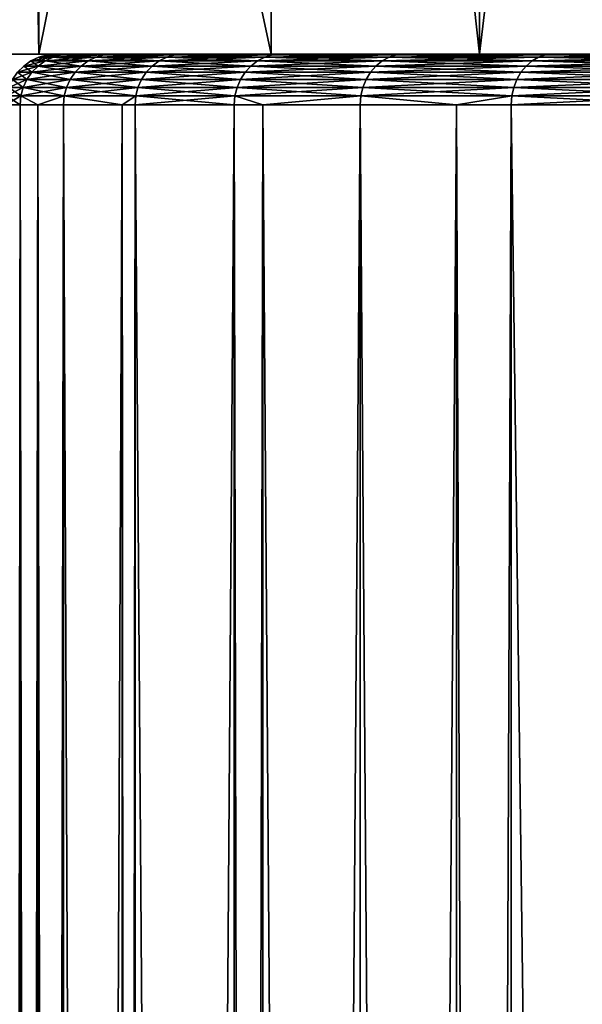
# Model space of a CAD drawing. Extents: x -50 to 50, y -106 to -2.
# Drawn here: x -17 to -13, y -17 to -11 of the extents above; entities that cross this region are included whole.
import ezdxf

# ---------------------------------------------------------------- set-up
doc = ezdxf.new("R2010")
doc.units = 0
doc.layers.add('L1', color=7, linetype='CONTINUOUS')
doc.layers.add('L3', color=7, linetype='CONTINUOUS')

msp = doc.modelspace()

# ---------------------------------------------------------------- linework, layer by layer
at = {"layer": 'L1', "color": 7}
for points in [[(-16.46768, -11.51809, 1.674599), (-16.50209, -11.50456), (-16.55261, -11.51809)], [(-16.55261, -11.51809), (-16.50209, -11.50456), (-16.41743, -11.50456, -1.669489)], [(-16.55261, -11.51809), (-16.41743, -11.50456, -1.669489), (-16.46768, -11.51809, -1.674599)], [(-16.41743, -11.50456, 1.669489), (-16.45, -11.5), (-16.50209, -11.50456)], [(-16.50209, -11.50456), (-16.45, -11.5), (-16.3656, -11.5, -1.664219)], [(-16.50209, -11.50456), (-16.3656, -11.5, -1.664219), (-16.41743, -11.50456, -1.669489)], [(-16.46768, -11.51809, 1.674599), (-16.41743, -11.50456, 1.669489), (-16.50209, -11.50456)], [(-16.21377, -11.51809, 3.332015), (-16.41743, -11.50456, 1.669489), (-16.46768, -11.51809, 1.674599)], [(-16.46768, -11.51809, -1.674599), (-16.41743, -11.50456, -1.669489), (-16.1643, -11.50456, -3.321847)], [(-16.46768, -11.51809, -1.674599), (-16.1643, -11.50456, -3.321847), (-16.21377, -11.51809, -3.332015)], [(-16.45, -11.5), (-16.3656, -11.5, 1.664219), (0, -11.5)], [(0, -11.5), (-16.3656, -11.5, -1.664219), (-16.45, -11.5)], [(-16.41743, -11.50456, 1.669489), (-16.3656, -11.5, 1.664219), (-16.45, -11.5)], [(-16.1643, -11.50456, 3.321847), (-16.3656, -11.5, 1.664219), (-16.41743, -11.50456, 1.669489)], [(-16.41743, -11.50456, -1.669489), (-16.3656, -11.5, -1.664219), (-16.11327, -11.5, -3.311361)], [(-16.41743, -11.50456, -1.669489), (-16.11327, -11.5, -3.311361), (-16.1643, -11.50456, -3.321847)], [(-16.21377, -11.51809, 3.332015), (-16.1643, -11.50456, 3.321847), (-16.41743, -11.50456, 1.669489)], [(0, -11.5), (-16.3656, -11.5, 1.664219), (-16.11327, -11.5, 3.311361)], [(0, -11.5), (-16.11327, -11.5, -3.311361), (-16.3656, -11.5, -1.664219)], [(-16.1643, -11.50456, 3.321847), (-16.11327, -11.5, 3.311361), (-16.3656, -11.5, 1.664219)], [(-15.79349, -11.51809, 4.95524), (-16.1643, -11.50456, 3.321847), (-16.21377, -11.51809, 3.332015)], [(-16.21377, -11.51809, -3.332015), (-16.1643, -11.50456, -3.321847), (-15.7453, -11.50456, -4.940119)], [(-16.21377, -11.51809, -3.332015), (-15.7453, -11.50456, -4.940119), (-15.79349, -11.51809, -4.95524)], [(-15.7453, -11.50456, 4.940119), (-16.11327, -11.5, 3.311361), (-16.1643, -11.50456, 3.321847)], [(-16.1643, -11.50456, -3.321847), (-16.11327, -11.5, -3.311361), (-15.69559, -11.5, -4.924523)], [(-16.1643, -11.50456, -3.321847), (-15.69559, -11.5, -4.924523), (-15.7453, -11.50456, -4.940119)], [(-15.79349, -11.51809, 4.95524), (-15.7453, -11.50456, 4.940119), (-16.1643, -11.50456, 3.321847)], [(0, -11.5), (-16.11327, -11.5, 3.311361), (-15.69559, -11.5, 4.924523)], [(-15.69559, -11.5, -4.924523), (-16.11327, -11.5, -3.311361), (0, -11.5)], [(-15.7453, -11.50456, 4.940119), (-15.69559, -11.5, 4.924523), (-16.11327, -11.5, 3.311361)], [(-15.21115, -11.51809, 6.527617), (-15.7453, -11.50456, 4.940119), (-15.79349, -11.51809, 4.95524)], [(-15.79349, -11.51809, -4.95524), (-15.7453, -11.50456, -4.940119), (-15.16473, -11.50456, -6.507698)], [(-15.79349, -11.51809, -4.95524), (-15.16473, -11.50456, -6.507698), (-15.21115, -11.51809, -6.527617)], [(-15.16473, -11.50456, 6.507698), (-15.69559, -11.5, 4.924523), (-15.7453, -11.50456, 4.940119)], [(-15.7453, -11.50456, -4.940119), (-15.69559, -11.5, -4.924523), (-15.11686, -11.5, -6.487154)], [(-15.7453, -11.50456, -4.940119), (-15.11686, -11.5, -6.487154), (-15.16473, -11.50456, -6.507698)], [(-15.21115, -11.51809, 6.527617), (-15.16473, -11.50456, 6.507698), (-15.7453, -11.50456, 4.940119)], [(-15.69559, -11.5, 4.924523), (-15.11686, -11.5, 6.487154), (0, -11.5)], [(0, -11.5), (-15.11686, -11.5, -6.487154), (-15.69559, -11.5, -4.924523)], [(-15.16473, -11.50456, 6.507698), (-15.11686, -11.5, 6.487154), (-15.69559, -11.5, 4.924523)], [(-14.47271, -11.51809, 8.033012), (-15.16473, -11.50456, 6.507698), (-15.21115, -11.51809, 6.527617)], [(-15.21115, -11.51809, -6.527617), (-15.16473, -11.50456, -6.507698), (-14.42855, -11.50456, -8.008499)], [(-15.21115, -11.51809, -6.527617), (-14.42855, -11.50456, -8.008499), (-14.47271, -11.51809, -8.033012)], [(-14.42855, -11.50456, 8.008499), (-15.11686, -11.5, 6.487154), (-15.16473, -11.50456, 6.507698)], [(-15.16473, -11.50456, -6.507698), (-15.11686, -11.5, -6.487154), (-14.383, -11.5, -7.983217)], [(-15.16473, -11.50456, -6.507698), (-14.383, -11.5, -7.983217), (-14.42855, -11.50456, -8.008499)], [(-14.47271, -11.51809, 8.033012), (-14.42855, -11.50456, 8.008499), (-15.16473, -11.50456, 6.507698)], [(0, -11.5), (-15.11686, -11.5, 6.487154), (-14.383, -11.5, 7.983217)], [(0, -11.5), (-14.383, -11.5, -7.983217), (-15.11686, -11.5, -6.487154)], [(-14.42855, -11.50456, 8.008499), (-14.383, -11.5, 7.983217), (-15.11686, -11.5, 6.487154)], [(-13.58577, -11.51809, 9.455978), (-14.42855, -11.50456, 8.008499), (-14.47271, -11.51809, 8.033012)], [(-14.47271, -11.51809, -8.033012), (-14.42855, -11.50456, -8.008499), (-13.54432, -11.50456, -9.427122)], [(-14.47271, -11.51809, -8.033012), (-13.54432, -11.50456, -9.427122), (-13.58577, -11.51809, -9.455978)], [(-13.54432, -11.50456, 9.427122), (-14.383, -11.5, 7.983217), (-14.42855, -11.50456, 8.008499)], [(-14.42855, -11.50456, -8.008499), (-14.383, -11.5, -7.983217), (-13.50156, -11.5, -9.397362)], [(-14.42855, -11.50456, -8.008499), (-13.50156, -11.5, -9.397362), (-13.54432, -11.50456, -9.427122)], [(-13.58577, -11.51809, 9.455978), (-13.54432, -11.50456, 9.427122), (-14.42855, -11.50456, 8.008499)], [(0, -11.5), (-14.383, -11.5, 7.983217), (-13.50156, -11.5, 9.397362)], [(-13.50156, -11.5, -9.397362), (-14.383, -11.5, -7.983217), (0, -11.5)], [(-13.54432, -11.50456, 9.427122), (-13.50156, -11.5, 9.397362), (-14.383, -11.5, 7.983217)], [(-12.55942, -11.51809, 10.78191), (-13.54432, -11.50456, 9.427122), (-13.58577, -11.51809, 9.455978)], [(-13.58577, -11.51809, -9.455978), (-13.54432, -11.50456, -9.427122), (-12.5211, -11.50456, -10.74901)], [(-13.58577, -11.51809, -9.455978), (-12.5211, -11.50456, -10.74901), (-12.55942, -11.51809, -10.78191)], [(-12.5211, -11.50456, 10.74901), (-13.50156, -11.5, 9.397362), (-13.54432, -11.50456, 9.427122)], [(-13.54432, -11.50456, -9.427122), (-13.50156, -11.5, -9.397362), (-12.48157, -11.5, -10.71508)], [(-13.54432, -11.50456, -9.427122), (-12.48157, -11.5, -10.71508), (-12.5211, -11.50456, -10.74901)], [(-12.55942, -11.51809, 10.78191), (-12.5211, -11.50456, 10.74901), (-13.54432, -11.50456, 9.427122)], [(-13.50156, -11.5, 9.397362), (-12.48157, -11.5, 10.71508), (0, -11.5)], [(0, -11.5), (-12.48157, -11.5, -10.71508), (-13.50156, -11.5, -9.397362)], [(-12.5211, -11.50456, 10.74901), (-12.48157, -11.5, 10.71508), (-13.50156, -11.5, 9.397362)], [(-16.55745, -11.57019, 1.683728), (-16.6, -11.54019), (-16.64284, -11.57019)], [(-16.64284, -11.57019), (-16.6, -11.54019), (-16.51483, -11.54019, -1.679394)], [(-16.64284, -11.57019), (-16.51483, -11.54019, -1.679394), (-16.55745, -11.57019, -1.683728)], [(-16.51483, -11.54019, 1.679394), (-16.55261, -11.51809), (-16.6, -11.54019)], [(-16.6, -11.54019), (-16.55261, -11.51809), (-16.46768, -11.51809, -1.674599)], [(-16.6, -11.54019), (-16.46768, -11.51809, -1.674599), (-16.51483, -11.54019, -1.679394)], [(-16.55745, -11.57019, 1.683728), (-16.51483, -11.54019, 1.679394), (-16.6, -11.54019)], [(-16.30216, -11.57019, 3.350178), (-16.51483, -11.54019, 1.679394), (-16.55745, -11.57019, 1.683728)], [(-16.55745, -11.57019, -1.683728), (-16.51483, -11.54019, -1.679394), (-16.2602, -11.54019, -3.341555)], [(-16.55745, -11.57019, -1.683728), (-16.2602, -11.54019, -3.341555), (-16.30216, -11.57019, -3.350178)], [(-16.51483, -11.54019, 1.679394), (-16.46768, -11.51809, 1.674599), (-16.55261, -11.51809)], [(-16.2602, -11.54019, 3.341555), (-16.46768, -11.51809, 1.674599), (-16.51483, -11.54019, 1.679394)], [(-16.51483, -11.54019, -1.679394), (-16.46768, -11.51809, -1.674599), (-16.21377, -11.51809, -3.332015)], [(-16.51483, -11.54019, -1.679394), (-16.21377, -11.51809, -3.332015), (-16.2602, -11.54019, -3.341555)], [(-16.30216, -11.57019, 3.350178), (-16.2602, -11.54019, 3.341555), (-16.51483, -11.54019, 1.679394)], [(-16.2602, -11.54019, 3.341555), (-16.21377, -11.51809, 3.332015), (-16.46768, -11.51809, 1.674599)], [(-15.87958, -11.57019, 4.982252), (-16.2602, -11.54019, 3.341555), (-16.30216, -11.57019, 3.350178)], [(-16.30216, -11.57019, -3.350178), (-16.2602, -11.54019, -3.341555), (-15.83871, -11.54019, -4.969428)], [(-16.30216, -11.57019, -3.350178), (-15.83871, -11.54019, -4.969428), (-15.87958, -11.57019, -4.982252)], [(-15.83871, -11.54019, 4.969428), (-16.21377, -11.51809, 3.332015), (-16.2602, -11.54019, 3.341555)], [(-16.2602, -11.54019, -3.341555), (-16.21377, -11.51809, -3.332015), (-15.79349, -11.51809, -4.95524)], [(-16.2602, -11.54019, -3.341555), (-15.79349, -11.51809, -4.95524), (-15.83871, -11.54019, -4.969428)], [(-15.87958, -11.57019, 4.982252), (-15.83871, -11.54019, 4.969428), (-16.2602, -11.54019, 3.341555)], [(-15.83871, -11.54019, 4.969428), (-15.79349, -11.51809, 4.95524), (-16.21377, -11.51809, 3.332015)], [(-15.29406, -11.57019, 6.5632), (-15.83871, -11.54019, 4.969428), (-15.87958, -11.57019, 4.982252)], [(-15.87958, -11.57019, -4.982252), (-15.83871, -11.54019, -4.969428), (-15.2547, -11.54019, -6.546307)], [(-15.87958, -11.57019, -4.982252), (-15.2547, -11.54019, -6.546307), (-15.29406, -11.57019, -6.5632)], [(-15.2547, -11.54019, 6.546307), (-15.79349, -11.51809, 4.95524), (-15.83871, -11.54019, 4.969428)], [(-15.83871, -11.54019, -4.969428), (-15.79349, -11.51809, -4.95524), (-15.21115, -11.51809, -6.527617)], [(-15.83871, -11.54019, -4.969428), (-15.21115, -11.51809, -6.527617), (-15.2547, -11.54019, -6.546307)], [(-15.29406, -11.57019, 6.5632), (-15.2547, -11.54019, 6.546307), (-15.83871, -11.54019, 4.969428)], [(-15.2547, -11.54019, 6.546307), (-15.21115, -11.51809, 6.527617), (-15.79349, -11.51809, 4.95524)], [(-14.55161, -11.57019, 8.076801), (-15.2547, -11.54019, 6.546307), (-15.29406, -11.57019, 6.5632)], [(-15.29406, -11.57019, -6.5632), (-15.2547, -11.54019, -6.546307), (-14.51415, -11.54019, -8.056013)], [(-15.29406, -11.57019, -6.5632), (-14.51415, -11.54019, -8.056013), (-14.55161, -11.57019, -8.076801)], [(-14.51415, -11.54019, 8.056013), (-15.21115, -11.51809, 6.527617), (-15.2547, -11.54019, 6.546307)], [(-15.2547, -11.54019, -6.546307), (-15.21115, -11.51809, -6.527617), (-14.47271, -11.51809, -8.033012)], [(-15.2547, -11.54019, -6.546307), (-14.47271, -11.51809, -8.033012), (-14.51415, -11.54019, -8.056013)], [(-14.55161, -11.57019, 8.076801), (-14.51415, -11.54019, 8.056013), (-15.2547, -11.54019, 6.546307)], [(-14.51415, -11.54019, 8.056013), (-14.47271, -11.51809, 8.033012), (-15.21115, -11.51809, 6.527617)], [(-13.65983, -11.57019, 9.507523), (-14.51415, -11.54019, 8.056013), (-14.55161, -11.57019, 8.076801)], [(-14.55161, -11.57019, -8.076801), (-14.51415, -11.54019, -8.056013), (-13.62467, -11.54019, -9.483052)], [(-14.55161, -11.57019, -8.076801), (-13.62467, -11.54019, -9.483052), (-13.65983, -11.57019, -9.507523)], [(-13.62467, -11.54019, 9.483052), (-14.47271, -11.51809, 8.033012), (-14.51415, -11.54019, 8.056013)], [(-14.51415, -11.54019, -8.056013), (-14.47271, -11.51809, -8.033012), (-13.58577, -11.51809, -9.455978)], [(-14.51415, -11.54019, -8.056013), (-13.58577, -11.51809, -9.455978), (-13.62467, -11.54019, -9.483052)], [(-13.65983, -11.57019, 9.507523), (-13.62467, -11.54019, 9.483052), (-14.51415, -11.54019, 8.056013)], [(-13.62467, -11.54019, 9.483052), (-13.58577, -11.51809, 9.455978), (-14.47271, -11.51809, 8.033012)], [(-12.62789, -11.57019, 10.84069), (-13.62467, -11.54019, 9.483052), (-13.65983, -11.57019, 9.507523)], [(-13.65983, -11.57019, -9.507523), (-13.62467, -11.54019, -9.483052), (-12.59538, -11.54019, -10.81278)], [(-13.65983, -11.57019, -9.507523), (-12.59538, -11.54019, -10.81278), (-12.62789, -11.57019, -10.84069)], [(-12.59538, -11.54019, 10.81278), (-13.58577, -11.51809, 9.455978), (-13.62467, -11.54019, 9.483052)], [(-13.62467, -11.54019, -9.483052), (-13.58577, -11.51809, -9.455978), (-12.55942, -11.51809, -10.78191)], [(-13.62467, -11.54019, -9.483052), (-12.55942, -11.51809, -10.78191), (-12.59538, -11.54019, -10.81278)], [(-12.62789, -11.57019, 10.84069), (-12.59538, -11.54019, 10.81278), (-13.62467, -11.54019, 9.483052)], [(-12.59538, -11.54019, 10.81278), (-12.55942, -11.51809, 10.78191), (-13.58577, -11.51809, 9.455978)], [(-16.62407, -11.65, 1.690503), (-16.67981, -11.60716), (-16.70981, -11.65)], [(-16.70981, -11.65), (-16.67981, -11.60716), (-16.59423, -11.60716, -1.687469)], [(-16.70981, -11.65), (-16.59423, -11.60716, -1.687469), (-16.62407, -11.65, -1.690503)], [(-16.59423, -11.60716, 1.687469), (-16.64284, -11.57019), (-16.67981, -11.60716)], [(-16.67981, -11.60716), (-16.64284, -11.57019), (-16.55745, -11.57019, -1.683728)], [(-16.67981, -11.60716), (-16.55745, -11.57019, -1.683728), (-16.59423, -11.60716, -1.687469)], [(-16.62407, -11.65, 1.690503), (-16.59423, -11.60716, 1.687469), (-16.67981, -11.60716)], [(-16.59423, -11.60716, 1.687469), (-16.55745, -11.57019, 1.683728), (-16.64284, -11.57019)], [(-16.36776, -11.65, 3.36366), (-16.59423, -11.60716, 1.687469), (-16.62407, -11.65, 1.690503)], [(-16.62407, -11.65, -1.690503), (-16.59423, -11.60716, -1.687469), (-16.33838, -11.60716, -3.357622)], [(-16.62407, -11.65, -1.690503), (-16.33838, -11.60716, -3.357622), (-16.36776, -11.65, -3.36366)], [(-16.33838, -11.60716, 3.357622), (-16.55745, -11.57019, 1.683728), (-16.59423, -11.60716, 1.687469)], [(-16.59423, -11.60716, -1.687469), (-16.55745, -11.57019, -1.683728), (-16.30216, -11.57019, -3.350178)], [(-16.59423, -11.60716, -1.687469), (-16.30216, -11.57019, -3.350178), (-16.33838, -11.60716, -3.357622)], [(-16.36776, -11.65, 3.36366), (-16.33838, -11.60716, 3.357622), (-16.59423, -11.60716, 1.687469)], [(-16.33838, -11.60716, 3.357622), (-16.30216, -11.57019, 3.350178), (-16.55745, -11.57019, 1.683728)], [(-15.94348, -11.65, 5.0023), (-16.33838, -11.60716, 3.357622), (-16.36776, -11.65, 3.36366)], [(-16.36776, -11.65, -3.36366), (-16.33838, -11.60716, -3.357622), (-15.91486, -11.60716, -4.993321)], [(-16.36776, -11.65, -3.36366), (-15.91486, -11.60716, -4.993321), (-15.94348, -11.65, -5.0023)], [(-15.91486, -11.60716, 4.993321), (-16.30216, -11.57019, 3.350178), (-16.33838, -11.60716, 3.357622)], [(-16.33838, -11.60716, -3.357622), (-16.30216, -11.57019, -3.350178), (-15.87958, -11.57019, -4.982252)], [(-16.33838, -11.60716, -3.357622), (-15.87958, -11.57019, -4.982252), (-15.91486, -11.60716, -4.993321)], [(-15.94348, -11.65, 5.0023), (-15.91486, -11.60716, 4.993321), (-16.33838, -11.60716, 3.357622)], [(-15.91486, -11.60716, 4.993321), (-15.87958, -11.57019, 4.982252), (-16.30216, -11.57019, 3.350178)], [(-15.35561, -11.65, 6.589611), (-15.91486, -11.60716, 4.993321), (-15.94348, -11.65, 5.0023)], [(-15.94348, -11.65, -5.0023), (-15.91486, -11.60716, -4.993321), (-15.32805, -11.60716, -6.577782)], [(-15.94348, -11.65, -5.0023), (-15.32805, -11.60716, -6.577782), (-15.35561, -11.65, -6.589611)], [(-15.32805, -11.60716, 6.577782), (-15.87958, -11.57019, 4.982252), (-15.91486, -11.60716, 4.993321)], [(-15.91486, -11.60716, -4.993321), (-15.87958, -11.57019, -4.982252), (-15.29406, -11.57019, -6.5632)], [(-15.91486, -11.60716, -4.993321), (-15.29406, -11.57019, -6.5632), (-15.32805, -11.60716, -6.577782)], [(-15.35561, -11.65, 6.589611), (-15.32805, -11.60716, 6.577782), (-15.91486, -11.60716, 4.993321)], [(-15.32805, -11.60716, 6.577782), (-15.29406, -11.57019, 6.5632), (-15.87958, -11.57019, 4.982252)], [(-14.61016, -11.65, 8.109302), (-15.32805, -11.60716, 6.577782), (-15.35561, -11.65, 6.589611)], [(-15.35561, -11.65, -6.589611), (-15.32805, -11.60716, -6.577782), (-14.58394, -11.60716, -8.094746)], [(-15.35561, -11.65, -6.589611), (-14.58394, -11.60716, -8.094746), (-14.61016, -11.65, -8.109302)], [(-14.58394, -11.60716, 8.094746), (-15.29406, -11.57019, 6.5632), (-15.32805, -11.60716, 6.577782)], [(-15.32805, -11.60716, -6.577782), (-15.29406, -11.57019, -6.5632), (-14.55161, -11.57019, -8.076801)], [(-15.32805, -11.60716, -6.577782), (-14.55161, -11.57019, -8.076801), (-14.58394, -11.60716, -8.094746)], [(-14.61016, -11.65, 8.109302), (-14.58394, -11.60716, 8.094746), (-15.32805, -11.60716, 6.577782)], [(-14.58394, -11.60716, 8.094746), (-14.55161, -11.57019, 8.076801), (-15.29406, -11.57019, 6.5632)], [(-13.7148, -11.65, 9.545782), (-14.58394, -11.60716, 8.094746), (-14.61016, -11.65, 8.109302)], [(-14.61016, -11.65, -8.109302), (-14.58394, -11.60716, -8.094746), (-13.69018, -11.60716, -9.528647)], [(-14.61016, -11.65, -8.109302), (-13.69018, -11.60716, -9.528647), (-13.7148, -11.65, -9.545782)], [(-13.69018, -11.60716, 9.528647), (-14.55161, -11.57019, 8.076801), (-14.58394, -11.60716, 8.094746)], [(-14.58394, -11.60716, -8.094746), (-14.55161, -11.57019, -8.076801), (-13.65983, -11.57019, -9.507523)], [(-14.58394, -11.60716, -8.094746), (-13.65983, -11.57019, -9.507523), (-13.69018, -11.60716, -9.528647)], [(-13.7148, -11.65, 9.545782), (-13.69018, -11.60716, 9.528647), (-14.58394, -11.60716, 8.094746)], [(-13.69018, -11.60716, 9.528647), (-13.65983, -11.57019, 9.507523), (-14.55161, -11.57019, 8.076801)], [(-12.6787, -11.65, 10.88431), (-13.69018, -11.60716, 9.528647), (-13.7148, -11.65, 9.545782)], [(-13.7148, -11.65, -9.545782), (-13.69018, -11.60716, -9.528647), (-12.65594, -11.60716, -10.86477)], [(-13.7148, -11.65, -9.545782), (-12.65594, -11.60716, -10.86477), (-12.6787, -11.65, -10.88431)], [(-12.65594, -11.60716, 10.86477), (-13.65983, -11.57019, 9.507523), (-13.69018, -11.60716, 9.528647)], [(-13.69018, -11.60716, -9.528647), (-13.65983, -11.57019, -9.507523), (-12.62789, -11.57019, -10.84069)], [(-13.69018, -11.60716, -9.528647), (-12.62789, -11.57019, -10.84069), (-12.65594, -11.60716, -10.86477)], [(-12.6787, -11.65, 10.88431), (-12.65594, -11.60716, 10.86477), (-13.69018, -11.60716, 9.528647)], [(-12.65594, -11.60716, 10.86477), (-12.62789, -11.57019, 10.84069), (-13.65983, -11.57019, 9.507523)], [(-16.64606, -11.69739, 1.692739), (-16.70981, -11.65), (-16.73191, -11.69739)], [(-16.73191, -11.69739), (-16.70981, -11.65), (-16.62407, -11.65, -1.690503)], [(-16.73191, -11.69739), (-16.62407, -11.65, -1.690503), (-16.64606, -11.69739, -1.692739)], [(-16.64606, -11.69739, 1.692739), (-16.62407, -11.65, 1.690503), (-16.70981, -11.65)], [(-16.38941, -11.69739, 3.368108), (-16.62407, -11.65, 1.690503), (-16.64606, -11.69739, 1.692739)], [(-16.64606, -11.69739, -1.692739), (-16.62407, -11.65, -1.690503), (-16.36776, -11.65, -3.36366)], [(-16.64606, -11.69739, -1.692739), (-16.36776, -11.65, -3.36366), (-16.38941, -11.69739, -3.368108)], [(-16.38941, -11.69739, 3.368108), (-16.36776, -11.65, 3.36366), (-16.62407, -11.65, 1.690503)], [(-15.96457, -11.69739, 5.008916), (-16.36776, -11.65, 3.36366), (-16.38941, -11.69739, 3.368108)], [(-16.38941, -11.69739, -3.368108), (-16.36776, -11.65, -3.36366), (-15.94348, -11.65, -5.0023)], [(-16.38941, -11.69739, -3.368108), (-15.94348, -11.65, -5.0023), (-15.96457, -11.69739, -5.008916)], [(-15.96457, -11.69739, 5.008916), (-15.94348, -11.65, 5.0023), (-16.36776, -11.65, 3.36366)], [(-15.37592, -11.69739, 6.598326), (-15.94348, -11.65, 5.0023), (-15.96457, -11.69739, 5.008916)], [(-15.96457, -11.69739, -5.008916), (-15.94348, -11.65, -5.0023), (-15.35561, -11.65, -6.589611)], [(-15.96457, -11.69739, -5.008916), (-15.35561, -11.65, -6.589611), (-15.37592, -11.69739, -6.598326)], [(-15.37592, -11.69739, 6.598326), (-15.35561, -11.65, 6.589611), (-15.94348, -11.65, 5.0023)], [(-14.62949, -11.69739, 8.120027), (-15.35561, -11.65, 6.589611), (-15.37592, -11.69739, 6.598326)], [(-15.37592, -11.69739, -6.598326), (-15.35561, -11.65, -6.589611), (-14.61016, -11.65, -8.109302)], [(-15.37592, -11.69739, -6.598326), (-14.61016, -11.65, -8.109302), (-14.62949, -11.69739, -8.120027)], [(-14.62949, -11.69739, 8.120027), (-14.61016, -11.65, 8.109302), (-15.35561, -11.65, 6.589611)], [(-13.73294, -11.69739, 9.558407), (-14.61016, -11.65, 8.109302), (-14.62949, -11.69739, 8.120027)], [(-14.62949, -11.69739, -8.120027), (-14.61016, -11.65, -8.109302), (-13.7148, -11.65, -9.545782)], [(-14.62949, -11.69739, -8.120027), (-13.7148, -11.65, -9.545782), (-13.73294, -11.69739, -9.558407)], [(-13.73294, -11.69739, 9.558407), (-13.7148, -11.65, 9.545782), (-14.61016, -11.65, 8.109302)], [(-12.69547, -11.69739, 10.8987), (-13.7148, -11.65, 9.545782), (-13.73294, -11.69739, 9.558407)], [(-13.73294, -11.69739, -9.558407), (-13.7148, -11.65, -9.545782), (-12.6787, -11.65, -10.88431)], [(-13.73294, -11.69739, -9.558407), (-12.6787, -11.65, -10.88431), (-12.69547, -11.69739, -10.8987)], [(-12.69547, -11.69739, 10.8987), (-12.6787, -11.65, 10.88431), (-13.7148, -11.65, 9.545782)], [(-16.65953, -11.74791, 1.694108), (-16.73191, -11.69739), (-16.74544, -11.74791)], [(-16.74544, -11.74791), (-16.73191, -11.69739), (-16.64606, -11.69739, -1.692739)], [(-16.74544, -11.74791), (-16.64606, -11.69739, -1.692739), (-16.65953, -11.74791, -1.694108)], [(-16.65953, -11.74791, 1.694108), (-16.64606, -11.69739, 1.692739), (-16.73191, -11.69739)], [(-16.40266, -11.74791, 3.370833), (-16.64606, -11.69739, 1.692739), (-16.65953, -11.74791, 1.694108)], [(-16.65953, -11.74791, -1.694108), (-16.64606, -11.69739, -1.692739), (-16.38941, -11.69739, -3.368108)], [(-16.65953, -11.74791, -1.694108), (-16.38941, -11.69739, -3.368108), (-16.40266, -11.74791, -3.370833)], [(-16.40266, -11.74791, 3.370833), (-16.38941, -11.69739, 3.368108), (-16.64606, -11.69739, 1.692739)], [(-15.97748, -11.74791, 5.012968), (-16.38941, -11.69739, 3.368108), (-16.40266, -11.74791, 3.370833)], [(-16.40266, -11.74791, -3.370833), (-16.38941, -11.69739, -3.368108), (-15.96457, -11.69739, -5.008916)], [(-16.40266, -11.74791, -3.370833), (-15.96457, -11.69739, -5.008916), (-15.97748, -11.74791, -5.012968)], [(-15.97748, -11.74791, 5.012968), (-15.96457, -11.69739, 5.008916), (-16.38941, -11.69739, 3.368108)], [(-15.38835, -11.74791, 6.603663), (-15.96457, -11.69739, 5.008916), (-15.97748, -11.74791, 5.012968)], [(-15.97748, -11.74791, -5.012968), (-15.96457, -11.69739, -5.008916), (-15.37592, -11.69739, -6.598326)], [(-15.97748, -11.74791, -5.012968), (-15.37592, -11.69739, -6.598326), (-15.38835, -11.74791, -6.603663)], [(-15.38835, -11.74791, 6.603663), (-15.37592, -11.69739, 6.598326), (-15.96457, -11.69739, 5.008916)], [(-14.64132, -11.74791, 8.126596), (-15.37592, -11.69739, 6.598326), (-15.38835, -11.74791, 6.603663)], [(-15.38835, -11.74791, -6.603663), (-15.37592, -11.69739, -6.598326), (-14.62949, -11.69739, -8.120027)], [(-15.38835, -11.74791, -6.603663), (-14.62949, -11.69739, -8.120027), (-14.64132, -11.74791, -8.126596)], [(-14.64132, -11.74791, 8.126596), (-14.62949, -11.69739, 8.120027), (-15.37592, -11.69739, 6.598326)], [(-13.74405, -11.74791, 9.566138), (-14.62949, -11.69739, 8.120027), (-14.64132, -11.74791, 8.126596)], [(-14.64132, -11.74791, -8.126596), (-14.62949, -11.69739, -8.120027), (-13.73294, -11.69739, -9.558407)], [(-14.64132, -11.74791, -8.126596), (-13.73294, -11.69739, -9.558407), (-13.74405, -11.74791, -9.566138)], [(-13.74405, -11.74791, 9.566138), (-13.73294, -11.69739, 9.558407), (-14.62949, -11.69739, 8.120027)], [(-12.70574, -11.74791, 10.90752), (-13.73294, -11.69739, 9.558407), (-13.74405, -11.74791, 9.566138)], [(-13.74405, -11.74791, -9.566138), (-13.73294, -11.69739, -9.558407), (-12.69547, -11.69739, -10.8987)], [(-13.74405, -11.74791, -9.566138), (-12.69547, -11.69739, -10.8987), (-12.70574, -11.74791, -10.90752)], [(-12.70574, -11.74791, 10.90752), (-12.69547, -11.69739, 10.8987), (-13.73294, -11.69739, 9.558407)], [(-16.65953, -11.74791, -1.694108), (-16.66406, -11.8, -1.694569), (-16.75, -11.8)], [(-16.65953, -11.74791, -1.694108), (-16.75, -11.8), (-16.74544, -11.74791)], [(-16.74544, -11.74791), (-16.75, -11.8), (-16.66406, -11.8, 1.694569)], [(-16.66406, -11.8, -1.694569), (-16.66406, -92.20702, -1.694569), (-16.75, -11.8)], [(-16.75, -11.8), (-16.66406, -92.20702, -1.694569), (-16.75, -92.20702)], [(-16.75, -11.8), (-16.75, -92.20702), (-16.66406, -11.8, 1.694569)], [(-16.66406, -11.8, 1.694569), (-16.75, -92.20702), (-16.66406, -92.20702, 1.694569)], [(-16.74544, -11.74791), (-16.66406, -11.8, 1.694569), (-16.65953, -11.74791, 1.694108)], [(-16.55896, -11.8, -2.380626), (-16.66406, -11.8, -1.694569), (-16.65953, -11.74791, -1.694108)], [(-16.65953, -11.74791, 1.694108), (-16.66406, -11.8, 1.694569), (-16.55896, -11.8, 2.380626)], [(-16.55896, -11.8, -2.380626), (-16.55896, -92.20702, -2.380626), (-16.66406, -11.8, -1.694569)], [(-16.66406, -11.8, -1.694569), (-16.55896, -92.20702, -2.380626), (-16.66406, -92.20702, -1.694569)], [(-16.66406, -11.8, 1.694569), (-16.66406, -92.20702, 1.694569), (-16.55896, -11.8, 2.380626)], [(-16.55896, -11.8, 2.380626), (-16.66406, -92.20702, 1.694569), (-16.55896, -92.20702, 2.380626)], [(-16.55896, -11.8, -2.380626), (-16.65953, -11.74791, -1.694108), (-16.40266, -11.74791, -3.370833)], [(-16.65953, -11.74791, 1.694108), (-16.55896, -11.8, 2.380626), (-16.40266, -11.74791, 3.370833)], [(-16.40266, -11.74791, -3.370833), (-16.40713, -11.8, -3.37175), (-16.55896, -11.8, -2.380626)], [(-16.40266, -11.74791, 3.370833), (-16.55896, -11.8, 2.380626), (-16.40713, -11.8, 3.37175)], [(-16.40713, -11.8, -3.37175), (-16.40713, -92.20702, -3.37175), (-16.55896, -11.8, -2.380626)], [(-16.55896, -11.8, -2.380626), (-16.40713, -92.20702, -3.37175), (-16.55896, -92.20702, -2.380626)], [(-16.55896, -11.8, 2.380626), (-16.55896, -92.20702, 2.380626), (-16.40713, -11.8, 3.37175)], [(-16.40713, -11.8, 3.37175), (-16.55896, -92.20702, 2.380626), (-16.40713, -92.20702, 3.37175)], [(-16.40266, -11.74791, -3.370833), (-16.05912, -11.8, -4.715814), (-16.40713, -11.8, -3.37175)], [(-16.40266, -11.74791, 3.370833), (-16.40713, -11.8, 3.37175), (-16.05912, -11.8, 4.715814)], [(-16.05912, -11.8, -4.715814), (-16.05912, -92.20702, -4.715814), (-16.40713, -11.8, -3.37175)], [(-16.40713, -11.8, -3.37175), (-16.05912, -92.20702, -4.715814), (-16.40713, -92.20702, -3.37175)], [(-16.40713, -11.8, 3.37175), (-16.40713, -92.20702, 3.37175), (-16.05912, -11.8, 4.715814)], [(-16.05912, -11.8, 4.715814), (-16.40713, -92.20702, 3.37175), (-16.05912, -92.20702, 4.715814)], [(-15.97748, -11.74791, -5.012968), (-16.05912, -11.8, -4.715814), (-16.40266, -11.74791, -3.370833)], [(-16.05912, -11.8, 4.715814), (-15.97748, -11.74791, 5.012968), (-16.40266, -11.74791, 3.370833)], [(-15.97748, -11.74791, -5.012968), (-15.98183, -11.8, -5.014332), (-16.05912, -11.8, -4.715814)], [(-16.05912, -11.8, 4.715814), (-15.98183, -11.8, 5.014332), (-15.97748, -11.74791, 5.012968)], [(-15.98183, -11.8, -5.014332), (-15.98183, -92.20702, -5.014332), (-16.05912, -11.8, -4.715814)], [(-16.05912, -11.8, -4.715814), (-15.98183, -92.20702, -5.014332), (-16.05912, -92.20702, -4.715814)], [(-16.05912, -11.8, 4.715814), (-16.05912, -92.20702, 4.715814), (-15.98183, -11.8, 5.014332)], [(-15.98183, -11.8, 5.014332), (-16.05912, -92.20702, 4.715814), (-15.98183, -92.20702, 5.014332)], [(-15.38835, -11.74791, -6.603663), (-15.39254, -11.8, -6.605461), (-15.98183, -11.8, -5.014332)], [(-15.38835, -11.74791, -6.603663), (-15.98183, -11.8, -5.014332), (-15.97748, -11.74791, -5.012968)], [(-15.97748, -11.74791, 5.012968), (-15.98183, -11.8, 5.014332), (-15.39254, -11.8, 6.605461)], [(-15.39254, -11.8, -6.605461), (-15.39254, -92.20702, -6.605461), (-15.98183, -11.8, -5.014332)], [(-15.98183, -11.8, -5.014332), (-15.39254, -92.20702, -6.605461), (-15.98183, -92.20702, -5.014332)], [(-15.98183, -11.8, 5.014332), (-15.98183, -92.20702, 5.014332), (-15.39254, -11.8, 6.605461)], [(-15.39254, -11.8, 6.605461), (-15.98183, -92.20702, 5.014332), (-15.39254, -92.20702, 6.605461)], [(-15.97748, -11.74791, 5.012968), (-15.39254, -11.8, 6.605461), (-15.38835, -11.74791, 6.603663)], [(-15.22278, -11.8, -6.951551), (-15.39254, -11.8, -6.605461), (-15.38835, -11.74791, -6.603663)], [(-15.38835, -11.74791, 6.603663), (-15.39254, -11.8, 6.605461), (-15.22278, -11.8, 6.951551)], [(-15.22278, -11.8, -6.951551), (-15.22278, -92.20702, -6.951551), (-15.39254, -11.8, -6.605461)], [(-15.39254, -11.8, -6.605461), (-15.22278, -92.20702, -6.951551), (-15.39254, -92.20702, -6.605461)], [(-15.39254, -11.8, 6.605461), (-15.39254, -92.20702, 6.605461), (-15.22278, -11.8, 6.951551)], [(-15.22278, -11.8, 6.951551), (-15.39254, -92.20702, 6.605461), (-15.22278, -92.20702, 6.951551)], [(-15.22278, -11.8, -6.951551), (-15.38835, -11.74791, -6.603663), (-14.64132, -11.74791, -8.126596)], [(-15.38835, -11.74791, 6.603663), (-15.22278, -11.8, 6.951551), (-14.64132, -11.74791, 8.126596)], [(-14.64132, -11.74791, -8.126596), (-14.64531, -11.8, -8.128808), (-15.22278, -11.8, -6.951551)], [(-14.64132, -11.74791, 8.126596), (-15.22278, -11.8, 6.951551), (-14.64531, -11.8, 8.128808)], [(-14.64531, -11.8, -8.128808), (-14.64531, -92.20702, -8.128808), (-15.22278, -11.8, -6.951551)], [(-15.22278, -11.8, -6.951551), (-14.64531, -92.20702, -8.128808), (-15.22278, -92.20702, -6.951551)], [(-15.22278, -11.8, 6.951551), (-15.22278, -92.20702, 6.951551), (-14.64531, -11.8, 8.128808)], [(-14.64531, -11.8, 8.128808), (-15.22278, -92.20702, 6.951551), (-14.64531, -92.20702, 8.128808)], [(-14.64132, -11.74791, -8.126596), (-14.07411, -11.8, -9.045208), (-14.64531, -11.8, -8.128808)], [(-14.64132, -11.74791, 8.126596), (-14.64531, -11.8, 8.128808), (-14.07411, -11.8, 9.045208)], [(-14.07411, -11.8, -9.045208), (-14.07411, -92.20702, -9.045208), (-14.64531, -11.8, -8.128808)], [(-14.64531, -11.8, -8.128808), (-14.07411, -92.20702, -9.045208), (-14.64531, -92.20702, -8.128808)], [(-14.64531, -11.8, 8.128808), (-14.64531, -92.20702, 8.128808), (-14.07411, -11.8, 9.045208)], [(-14.07411, -11.8, 9.045208), (-14.64531, -92.20702, 8.128808), (-14.07411, -92.20702, 9.045208)], [(-13.74405, -11.74791, -9.566138), (-14.07411, -11.8, -9.045208), (-14.64132, -11.74791, -8.126596)], [(-14.07411, -11.8, 9.045208), (-13.74405, -11.74791, 9.566138), (-14.64132, -11.74791, 8.126596)], [(-13.74405, -11.74791, -9.566138), (-13.74779, -11.8, -9.568742), (-14.07411, -11.8, -9.045208)], [(-14.07411, -11.8, 9.045208), (-13.74779, -11.8, 9.568742), (-13.74405, -11.74791, 9.566138)], [(-13.74779, -11.8, -9.568742), (-13.74779, -92.20702, -9.568742), (-14.07411, -11.8, -9.045208)], [(-14.07411, -11.8, -9.045208), (-13.74779, -92.20702, -9.568742), (-14.07411, -92.20702, -9.045208)], [(-14.07411, -11.8, 9.045208), (-14.07411, -92.20702, 9.045208), (-13.74779, -11.8, 9.568742)], [(-13.74779, -11.8, 9.568742), (-14.07411, -92.20702, 9.045208), (-13.74779, -92.20702, 9.568742)], [(-12.70574, -11.74791, -10.90752), (-12.7092, -11.8, -10.91049), (-13.74779, -11.8, -9.568742)], [(-12.70574, -11.74791, -10.90752), (-13.74779, -11.8, -9.568742), (-13.74405, -11.74791, -9.566138)], [(-13.74405, -11.74791, 9.566138), (-13.74779, -11.8, 9.568742), (-12.7092, -11.8, 10.91049)], [(-12.7092, -11.8, -10.91049), (-12.7092, -92.20702, -10.91049), (-13.74779, -11.8, -9.568742)], [(-13.74779, -11.8, -9.568742), (-12.7092, -92.20702, -10.91049), (-13.74779, -92.20702, -9.568742)], [(-13.74779, -11.8, 9.568742), (-13.74779, -92.20702, 9.568742), (-12.7092, -11.8, 10.91049)], [(-12.7092, -11.8, 10.91049), (-13.74779, -92.20702, 9.568742), (-12.7092, -92.20702, 10.91049)], [(-13.74405, -11.74791, 9.566138), (-12.7092, -11.8, 10.91049), (-12.70574, -11.74791, 10.90752)]]:
    msp.add_3dface(points, dxfattribs=at)
at = {"layer": 'L3', "color": 7}
for points in [[(-18.99923, -11.5, -23.217), (-16.69837, -3.1, -24.92317), (-16.55293, -11.5, -25.02)], [(-15.17326, -11.5, 25.87996), (-16.97234, -3.1, 24.73741), (-17.71364, -11.5, 24.21213)], [(-15.17326, -11.5, 25.87996), (-15.17259, -3.1, 25.87891), (-16.97234, -3.1, 24.73741)], [(-16.69837, -3.1, -24.92317), (-16.54988, -3.1, -25.01507), (-16.55293, -11.5, -25.02)], [(-16.55293, -11.5, -25.02), (-16.54988, -3.1, -25.01507), (-14.85644, -3.1, -26.06312)], [(-16.55293, -11.5, -25.02), (-14.85644, -3.1, -26.06312), (-13.93677, -11.5, -26.56627)], [(-12.47718, -11.5, 27.28223), (-15.1431, -3.1, 25.89761), (-15.17326, -11.5, 25.87996)], [(-15.1431, -3.1, 25.89761), (-15.17259, -3.1, 25.87891), (-15.17326, -11.5, 25.87996)], [(-12.47718, -11.5, 27.28223), (-13.23491, -3.1, 26.9228), (-15.1431, -3.1, 25.89761)], [(-13.92772, -3.1, -26.54895), (-13.93677, -11.5, -26.56627), (-14.85644, -3.1, -26.06312)], [(-12.93706, -3.1, -27.06718), (-11.1776, -11.5, -27.83992), (-13.93677, -11.5, -26.56627)], [(-12.93706, -3.1, -27.06718), (-13.93677, -11.5, -26.56627), (-13.92772, -3.1, -26.54895)], [(0, -11.5), (-29.75289, -11.5, 3.842634), (-29.98899, -11.5, 0.81287)], [(0, -11.5), (-29.98899, -11.5, 0.81287), (-29.91736, -11.5, -2.225236)], [(-29.91736, -11.5, -2.225236), (-29.53874, -11.5, -5.240508), (0, -11.5)], [(-29.21148, -11.5, 6.832968), (-29.75289, -11.5, 3.842634), (0, -11.5)], [(0, -11.5), (-29.53874, -11.5, -5.240508), (-28.85701, -11.5, -8.202005)], [(0, -11.5), (-28.37032, -11.5, 9.753187), (-29.21148, -11.5, 6.832968)], [(0, -11.5), (-28.85701, -11.5, -8.202005), (-27.87917, -11.5, -11.07934)], [(0, -11.5), (-27.23805, -11.5, 12.57333), (-28.37032, -11.5, 9.753187)], [(-27.87917, -11.5, -11.07934), (-26.61525, -11.5, -13.84298), (0, -11.5)], [(-25.82628, -11.5, 15.26444), (-27.23805, -11.5, 12.57333), (0, -11.5)], [(0, -11.5), (-26.61525, -11.5, -13.84298), (-25.07823, -11.5, -16.46458)], [(0, -11.5), (-24.1495, -11.5, 17.79893), (-25.82628, -11.5, 15.26444)], [(0, -11.5), (-25.07823, -11.5, -16.46458), (-23.28387, -11.5, -18.91723)], [(0, -11.5), (-22.2249, -11.5, 20.15077), (-24.1495, -11.5, 17.79893)], [(-23.28387, -11.5, -18.91723), (-21.25058, -11.5, -21.17576), (0, -11.5)], [(-20.07226, -11.5, 22.29584), (-22.2249, -11.5, 20.15077), (0, -11.5)], [(0, -11.5), (-21.25058, -11.5, -21.17576), (-18.99923, -11.5, -23.217)], [(0, -11.5), (-17.71364, -11.5, 24.21213), (-20.07226, -11.5, 22.29584)], [(0, -11.5), (-18.99923, -11.5, -23.217), (-16.55293, -11.5, -25.02)], [(0, -11.5), (-15.17326, -11.5, 25.87996), (-17.71364, -11.5, 24.21213)], [(-16.55293, -11.5, -25.02), (-13.93677, -11.5, -26.56627), (0, -11.5)], [(-12.47718, -11.5, 27.28223), (-15.17326, -11.5, 25.87996), (0, -11.5)], [(0, -11.5), (-13.93677, -11.5, -26.56627), (-11.1776, -11.5, -27.83992)]]:
    msp.add_3dface(points, dxfattribs=at)

doc.saveas('drawing.dxf')
